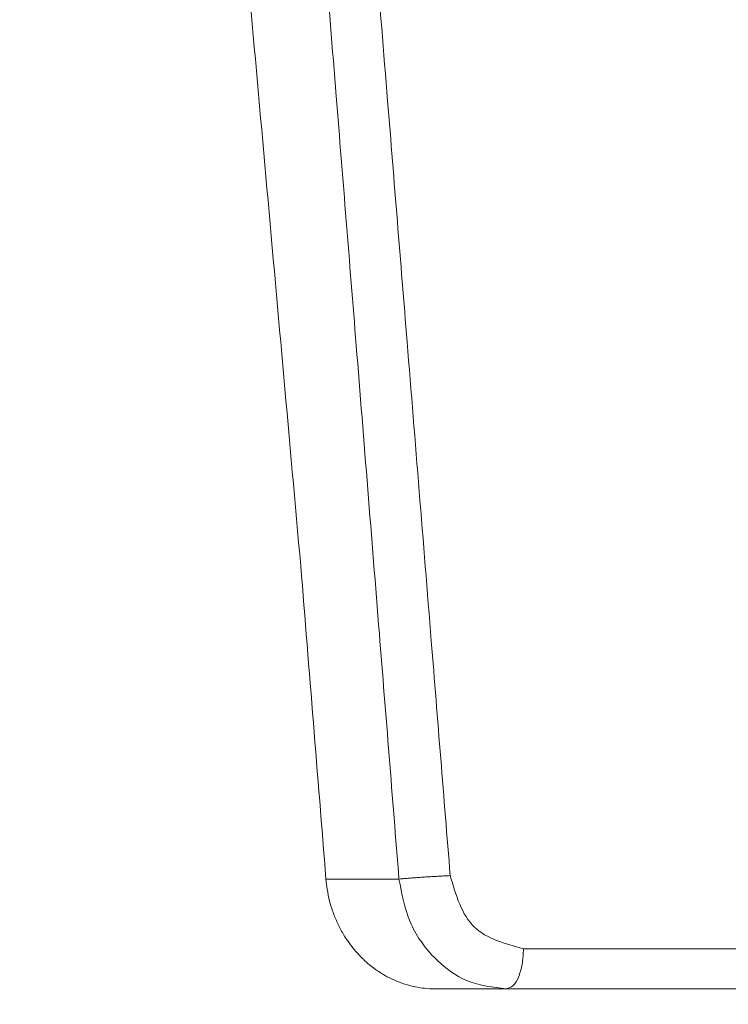
# Model space of a CAD drawing. Units: millimetres. Extents: x 2673 to 4786, y 0 to 1485.
# Drawn here: x 3332 to 3341, y 1102 to 1114 of the extents above; entities that cross this region are included whole.
import ezdxf

# ---------------------------------------------------------------- set-up
doc = ezdxf.new("R2010")
doc.units = ezdxf.units.MM
for name, color, linetype, lineweight in [('вспомогательный', 140, 'Continuous', 20), ('маскировка', 93, 'Continuous', 25), ('Основной', 7, 'Continuous', 30)]:
    doc.layers.add(name, color=color, linetype=linetype, lineweight=lineweight)

# ---------------------------------------------------------------- blocks, each defined once
blk = doc.blocks.new('3100ТК')
blk.add_wipeout([(3.5278769005199564, -162.7228703031014), (57.59005472701075, -162.7228703031014), (58.5278769005195, -159.22287030310162), (58.5278769005195, -100.1790672094084), (58.68386217004726, -99.22496177016671), (58.9854768711052, -98.58690866525197), (59.341032867026506, -98.12594536306474), (59.622332971596904, -97.86131311700615), (62.486272092455664, -96.13639238984712), (64.07137401542423, -95.01114608467805), (65.46066943735123, -93.7029402892162), (66.96454727322603, -91.82052485763947), (67.92068913994183, -90.18948585170708), (68.50633291842126, -88.8750068461998), (68.97345376208943, -87.47393195383881), (69.32861487116435, -85.89026651668038), (69.47448001242299, -84.56884075721231), (69.51915553922683, -83.6637342187808), (69.52787690052266, -32.13529842662831), (69.67432350992951, -31.781745036035545), (70.02787690052287, -31.63529842662868), (71.52787690051875, -31.63529842662868), (71.88143029111211, -31.488851817221843), (72.02787690051866, -31.135298426629078), (72.02787690051866, -30.135298880859665), (72.17432350992522, -29.781745490265678), (72.52787690051859, -29.63529888085887), (76.02787690052679, -29.63529888085887), (77.21920744450703, -29.38861170997623), (78.14919724408641, -28.756619224418927), (78.81992185376706, -27.732789190194666), (79.02787690052693, -26.6352988808587), (79.02787690052693, -23.844133663866046), (79.17432350993349, -23.49058027327206), (79.52787690052685, -23.344133663866415), (96.8403497520822, -23.344133663866415), (97.53814021192412, -23.060435607290856), (97.84000707705782, -22.370310612173313), (97.85378749219552, -21.84405778959652), (111.54143029111896, -8.156414990671578), (111.89498368171233, -8.009968381264713), (112.52787690052729, -8.009968381264713), (113.83240447199748, -7.7577688393089375), (115.0027506346803, -6.984842115417962), (115.77943491309559, -5.80510176856626), (116.02787690052736, -4.509968381264997), (116.02787690052736, -3.4545161714817993), (116.16820700035785, -3.1071869862518895), (116.51042715217622, -2.954820757972783), (126.52787690052668, -2.6050037044150542), (126.52787690052668, 0.4472650383831933), (119.04226346655261, 0.18586165715035463), (118.78650310673257, 0.17693030858021075), (117.2732003413166, 0.12408461153776784), (116.09582195382842, 0.08296965226367092), (113.96089172433071, 0.008416245838276382), (100.07460722452241, 0.007385945701344099), (99.47358309206537, 0.007341587479743339), (98.93887265809457, 0.0073021235003807305), (98.27423136953365, 0.007253070053138799), (97.5126269812622, 0.007196860303110952), (97.15422498841355, 0.007170408661380634), (96.05661097344937, 0.007089399924609552), (95.09341633656236, 0.007018311928476351), (94.42449472080423, 0.006968942574275161), (92.15952917205199, 0.006801778165424821), (91.1381687267288, 0.006726397277105889), (89.93523968963149, 0.006637615828992693), (89.66287804242268, 0.006617514342792674), (89.29973460992784, 0.006590712761948225), (88.73231232629573, 0.006548834504428669), (88.339095941122, 0.006519813407521724), (87.61229874486594, 0.006466172581184537), (86.64883958156878, 0.0063950650618664895), (86.64883958156877, 0.0063950650618664895), (83.45574591227276, 0.006159400718928509), (3.5278769005199138, 0.0006672033929362442)]).dxf.layer = 'маскировка'
blk = doc.blocks.new('157 маск')
blk.add_wipeout([(22276.72649344258, 2831.0808633159363), (22276.726493442588, 2829.5828633159363), (22288.22527486273, 2829.5828633159363), (22288.22573063066, 2809.585352160845), (22288.240678749262, 2809.4144823540205), (22288.72853330323, 2806.6451428717687), (22288.841868628493, 2806.224642867921), (22289.027031465994, 2805.825714984807), (22289.277163720173, 2805.47128817669), (22289.584753302195, 2805.163155140879), (22289.941679035026, 2804.91365385316), (22290.336977329545, 2804.7295332917274), (22290.75846642018, 2804.6168042652857), (22291.190893403334, 2804.579263315936), (22295.18443464561, 2804.5792633159363), (22295.269171201773, 2804.9092248362285), (22295.300640762995, 2805.251208215792), (22295.302061968952, 2805.284109484506), (22295.325903431083, 2805.9485297018146), (22295.625307097787, 2819.259196930076), (22295.668733114297, 2819.9685151548915), (22295.719287441643, 2820.3249455659243), (22295.760096356484, 2820.4924045874363), (22295.852471669295, 2820.628463315936), (22298.02174425423, 2820.6291634580307), (22298.022708371704, 2820.6280629447824), (22298.188361226752, 2820.3109305806493), (22298.282479308262, 2819.9780873814066), (22298.366293620784, 2819.2874749651455), (22298.78329558556, 2807.5998031661957), (22298.58556783753, 2807.3181037987806), (22298.523326859115, 2807.20461559268), (22298.439640901786, 2806.9324731975244), (22298.438510402048, 2806.944610026364), (22298.473511610988, 2805.998663578491), (22298.564156336844, 2805.4675024264434), (22298.793166875203, 2805.025808012734), (22298.985277673444, 2804.828331626612), (22299.070561601246, 2804.764292120121), (22299.163573019487, 2804.709691935603), (22299.240683419775, 2804.672865020222), (22299.30250537353, 2804.6476723582628), (22299.364314580114, 2804.626753118546), (22299.671908349013, 2804.5794551904037), (22306.83727695391, 2804.5807075651924), (22307.04411637058, 2804.633989557654), (22307.198719698878, 2804.7381246904324), (22307.45398887809, 2805.0712348917596), (22307.504507889586, 2805.1755972799465), (22307.551030334558, 2805.2907530099183), (22307.59067718634, 2805.41204408081), (22307.592245308253, 2805.4129727869586), (22307.624445418503, 2805.5429824851753), (22307.67488662303, 2805.8988591431803), (22307.678301498676, 2805.9485297018146), (22308.51985892324, 2819.259196930057), (22308.58222817761, 2819.6679550248496), (22308.58222817761, 2819.6679550248496), (22308.58222817761, 2819.6679550248496), (22308.62980991761, 2819.8355209518545), (22308.70368187847, 2820.026974696197), (22308.804324297405, 2820.2055441922644), (22308.896014187394, 2820.3268122050818), (22308.969865471932, 2820.4073272787064), (22309.044094707002, 2820.473220061323), (22309.126010958407, 2820.530675265607), (22309.20658555011, 2820.573624457499), (22309.291708028235, 2820.605053660407), (22309.463735236575, 2820.628463315936), (22319.257190074433, 2820.628463315936), (22319.28587306977, 2820.6275137934826), (22319.349155364318, 2820.625418880408), (22319.445221199818, 2820.607357422975), (22319.53834747675, 2820.5782016482135), (22319.714327099897, 2820.49003472314), (22319.799104148846, 2820.4297771932165), (22319.883824039007, 2820.356979981335), (22319.968724630344, 2820.268487368583), (22320.047207718864, 2820.1683793624825), (22320.12058216552, 2820.055724607533), (22320.18067887592, 2819.942784675528), (22320.23527687613, 2819.818711097473), (22320.27989993806, 2819.690975315463), (22320.356183780674, 2819.2675932165357), (22320.36911931553, 2819.0847707350363), (22320.395149075375, 2818.7172293102526), (22321.307259306057, 2805.921217954867), (22321.307259306057, 2805.921217954867), (22321.317034579322, 2805.8240277402656), (22321.34484961085, 2805.699066190835), (22321.37733431918, 2805.56545751309), (22321.42370555738, 2805.4383750083525), (22321.48067629757, 2805.309734511102), (22321.549177829387, 2805.197440704108), (22321.623163881308, 2805.091045868846), (22321.706095883328, 2804.992184777038), (22321.799131969263, 2804.899622786923), (22321.89755784543, 2804.8189759345432), (22322.00797699655, 2804.745671469557), (22322.122321625116, 2804.6856788633427), (22322.244499209086, 2804.637805055675), (22322.348093536413, 2804.605520817364), (22322.43115377814, 2804.5938979519174), (22322.494569003942, 2804.585480195581), (22322.55746517132, 2804.5802410956594), (22322.621205690906, 2804.5792633159363), (22333.053930948914, 2804.5792633159363), (22333.140453265754, 2804.5848520716245), (22333.314855543613, 2804.5941612137076), (22333.506450806155, 2804.6594741212375), (22333.660816112846, 2804.7331287906777), (22333.769234424184, 2804.7988628212343), (22333.87721633225, 2804.8792971949506), (22334.00864630988, 2804.997970871002), (22334.154882317907, 2805.174000060482), (22334.26455509428, 2805.3687031379295), (22334.333450164606, 2805.538323248476), (22334.374006309055, 2805.6708416981833), (22334.404214877573, 2805.8103487856374), (22334.418760215147, 2805.9485297018146), (22335.592240545455, 2819.2591969300574), (22335.592240545455, 2819.393853080116), (22335.623591236857, 2819.533732554267), (22335.667017996224, 2819.670019763007), (22335.719333227207, 2819.794444059985), (22335.781025231892, 2819.913275743765), (22335.856648926816, 2820.0317994009556), (22335.943103151538, 2820.141907760205), (22336.066540758125, 2820.272435541736), (22336.066540758125, 2820.272435541736), (22336.23755182863, 2820.4103353003934), (22336.430401396625, 2820.512718406829), (22336.595065694095, 2820.5722448028696), (22336.595065694095, 2820.5722448028696), (22336.72510424996, 2820.6051750239276), (22336.857776272038, 2820.625108540529), (22336.984653924534, 2820.628463315936), (22351.697647000892, 2820.6352701167025), (22352.254252619987, 2820.526254931203), (22352.720205155147, 2820.233096190772), (22353.05764006297, 2819.7894563271116), (22353.2075947279, 2819.26014009269), (22354.1996428988, 2807.8799898435013), (22354.210286526963, 2807.755254481013), (22354.36835446326, 2805.9485297018146), (22354.520061026276, 2805.41223461747), (22354.848968698156, 2804.9735510346654), (22355.319184851283, 2804.6817631804297), (22355.862646510395, 2804.5792633159363), (22366.88843884761, 2804.579302428747), (22367.43435682444, 2804.6815522748657), (22367.904979036426, 2804.9756600903493), (22368.233277620027, 2805.416030917695), (22368.380981469905, 2805.94902370441), (22368.518733775545, 2807.5954771236497), (22368.54868702421, 2807.8657632719105), (22369.54672343838, 2819.259223829583), (22369.696510701036, 2819.7923035522836), (22370.0282607849, 2820.2348888881097), (22370.501928438294, 2820.5285748924657), (22371.041019796092, 2820.628463315936), (22385.76589580088, 2820.628463315936), (22386.026733072496, 2820.613654898056), (22386.23637574099, 2820.5473417381145), (22386.394887911025, 2820.4731149325626), (22386.505805859342, 2820.407241347426), (22386.613937890972, 2820.3289740115447), (22386.7177230255, 2820.237784958194), (22386.812355156213, 2820.136141259924), (22386.895646756588, 2820.0284574881944), (22386.967869293727, 2819.9161625321817), (22387.030085365084, 2819.7972194280637), (22387.083751935043, 2819.6693981305043), (22387.125904712433, 2819.5369366659174), (22387.157661170386, 2819.39742268853), (22387.173572960175, 2819.2591969300574), (22388.33178951031, 2805.9485297018146), (22388.345703035193, 2805.814072582523), (22388.373887339374, 2805.6817730512716), (22388.414588380117, 2805.54546133124), (22388.46691680824, 2805.4139434392036), (22388.530967156843, 2805.288846312683), (22388.60131641064, 2805.177142375899), (22388.680150827106, 2805.0722759931164), (22388.769952653496, 2804.9731323882593), (22388.870565634585, 2804.881595502471), (22388.978260512886, 2804.79797214875), (22389.089725256574, 2804.7331872506406), (22389.209332965842, 2804.675884375809), (22389.209332965842, 2804.675884375809), (22389.328441153226, 2804.6337821635534), (22389.448228515197, 2804.603200856102), (22389.56751026347, 2804.587488391233), (22389.651370989, 2804.5806844328436), (22389.696618776543, 2804.5792633159363), (22400.129344034558, 2804.5792633159363), (22400.15208211985, 2804.5796362488472), (22400.19741850289, 2804.5803390247434), (22400.260000541686, 2804.5859055297965), (22400.326748247935, 2804.596135519562), (22400.40735093051, 2804.6110043621447), (22400.511017466622, 2804.639462738597), (22400.630463698446, 2804.687075535797), (22400.32221160744, 2804.5943461816514), (22400.511017466622, 2804.639462738597), (22400.630463698446, 2804.687075535797), (22400.742051035042, 2804.745328035661), (22400.853081781297, 2804.8188472376814), (22400.953754438386, 2804.901737409381), (22401.077704221927, 2805.0256120083295), (22401.210330077218, 2805.200355263158), (22401.313232872653, 2805.4008332462486), (22401.373320290117, 2805.566585802765), (22401.409190517275, 2805.6975260157037), (22401.43465412655, 2805.8282084188486), (22401.4472829923, 2805.9643596866867), (22402.394368493588, 2819.2674571872285), (22402.405241683595, 2819.363348915148), (22402.4266816123, 2819.5542966180656), (22402.49666346245, 2819.7756934567815), (22402.570126446557, 2819.9443173334744), (22402.634572447, 2820.064101646868), (22402.707717340145, 2820.1744929545775), (22402.783810374538, 2820.2734846071685), (22402.86672209337, 2820.356977145189), (22402.951428401248, 2820.4297627519727), (22403.036219910588, 2820.4900338161406), (22403.12202043659, 2820.53865659425), (22403.21224799763, 2820.578218286242), (22403.30536534516, 2820.607365250694), (22403.401405793655, 2820.6254197574117), (22403.497954027505, 2820.628559446264), (22413.315748623267, 2820.6272284144175), (22413.374026064812, 2820.624741134735), (22413.46297988915, 2820.6041459820435), (22413.54797166608, 2820.5717746162613), (22413.62819457242, 2820.5280849949154), (22413.70606662805, 2820.4735115890153), (22413.78019547927, 2820.4078031757285), (22413.854120555952, 2820.327326043571), (22413.92151167259, 2820.2382822492054), (22413.984705646606, 2820.1371978264488), (22414.038951588824, 2820.032948197126), (22414.08895895923, 2819.9179272041283), (22414.147130603666, 2819.7533794051806), (22414.230690802226, 2819.2591969300574), (22415.075666063498, 2805.898827648141), (22415.08196586706, 2805.8072162588287), (22415.10162125084, 2805.6681771761), (22415.126864200058, 2805.5396139452114), (22415.17047571276, 2805.372195949798), (22415.238741353438, 2805.1813799706224), (22415.33111235571, 2805.0053545025844), (22415.416245288132, 2804.883595083946), (22415.483032987562, 2804.8046314922162), (22415.553607466365, 2804.7365799658924), (22415.62554865194, 2804.6814234106478), (22415.70183656209, 2804.6363082684657), (22415.782132839835, 2804.6029396469285), (22415.86415740118, 2804.582655668096), (22415.917619402346, 2804.580323106669), (22415.94190981243, 2804.5792633159363), (22423.065208808996, 2804.5792633159363), (22423.105749282004, 2804.5798424214663), (22423.146673471547, 2804.581688488106), (22423.188109390772, 2804.5881866711693), (22423.23070094706, 2804.595186444494), (22423.271999095665, 2804.6054114650206), (22423.31416735407, 2804.6175615124343), (22423.356276775834, 2804.632144805966), (22423.398165118168, 2804.649189039002), (22423.449026116017, 2804.647998817885), (22423.51081624391, 2804.6732864678424), (22423.57313440767, 2804.7031541706847), (22423.638705074205, 2804.7397438826074), (22423.711677659834, 2804.7887977565265), (22423.778677370756, 2804.8388878290716), (22423.83103353881, 2804.8868320624806), (22423.87532643319, 2804.9308552840266), (22423.91743750529, 2804.977185380584), (22423.97455311186, 2805.04670445305), (22424.04055530944, 2805.1423917682705), (22424.04055530944, 2805.1423917682705), (22424.105543708476, 2805.261609060138), (22424.15470444258, 2805.3746946580172), (22424.187838767146, 2805.4696063521906), (22424.210348526834, 2805.5468247615277), (22424.226160454728, 2805.609573839042), (22424.239979175705, 2805.6735039858854), (22424.251195599052, 2805.735605683843), (22424.26094024156, 2805.801521884774), (22424.27396280025, 2805.937652552957), (22424.277038114476, 2805.998663578495), (22424.312106396665, 2806.9487255677686), (22424.29177631776, 2807.060984517846), (22424.26630409615, 2807.127363044744), (22424.2269806382, 2807.2088735318503), (22424.164981651975, 2807.318106803935), (22424.00573272959, 2807.5483792116506), (22423.9672541399, 2807.599803166194), (22424.38490253798, 2819.2852057686055), (22424.392362592786, 2819.430801520212), (22424.402499177508, 2819.55278934367), (22424.418919391144, 2819.6954625120275), (22424.436558304824, 2819.8139634062563), (22424.449305360704, 2819.88659952544), (22424.465103822193, 2819.965569980486), (22424.48221168096, 2820.0413767347427), (22424.500533398965, 2820.1139056720986), (22424.519973332855, 2820.18304235665), (22424.5371846795, 2820.2382450631862), (22424.551760367405, 2820.2815231428517), (22424.563546002457, 2820.3147367419892), (22424.591169701536, 2820.3859301410994), (22424.67264428287, 2820.550325864082), (22424.702786534453, 2820.596354062297), (22424.728190892496, 2820.628463315936), (22426.89807805617, 2820.628463315936), (22426.96117164001, 2820.5677490397675), (22426.98262228923, 2820.5162822258803), (22427.004610272557, 2820.444294202211), (22427.027044079743, 2820.346959023902), (22427.05219382029, 2820.20664684941), (22427.076813870226, 2820.0199824186047), (22427.09478843358, 2819.8292634828094), (22427.12524262771, 2819.2591969300593), (22427.424646294374, 2805.9485297018146), (22427.428651385202, 2805.678605779486), (22427.439174632364, 2805.4212742046107), (22427.453434159597, 2805.1871691984657), (22427.472165577943, 2804.9842523797497), (22427.490893169383, 2804.817279501679), (22427.515230946858, 2804.6980029092083), (22427.56611507986, 2804.5792633159363), (22431.58228089601, 2804.579439257769), (22431.733507006964, 2804.584227078081), (22431.879738123906, 2804.5974731630467), (22432.10425176818, 2804.6350228153683), (22432.363938192142, 2804.7054190656004), (22432.65075339617, 2804.822833103759), (22432.920915548788, 2804.9747620288767), (22433.202435174164, 2805.182611660048), (22433.479428826988, 2805.458671574946), (22433.718078328868, 2805.796480761625), (22433.891354370728, 2806.1515005084775), (22433.97305759246, 2806.4132011761976), (22434.021641217656, 2806.645142871769), (22434.14369938603, 2807.3374776372757), (22434.26575701724, 2808.029812481669), (22434.38781426202, 2808.7221473789828), (22434.469185409693, 2809.183704027945), (22434.5098709762, 2809.414482354022), (22434.524077287864, 2809.58507375088), (22434.523983424573, 2829.5828633159363), (22446.024056282873, 2829.5828633159363), (22446.024056282873, 2831.080863315937), (22445.875385067782, 2831.436927261646), (22445.52405628287, 2831.5808633159363), (22439.125274862727, 2831.5808633159363), (22439.124766213732, 2832.4797432733853), (22438.973602723396, 2834.2149754119746), (22438.51290162916, 2835.8970999097924), (22415.587164162418, 2898.898275263412), (22414.987097119047, 2900.230949267818), (22414.33435751097, 2901.241081488901), (22414.124831142202, 2901.5801121905097), (22413.270686342443, 2902.521383743413), (22412.932845375766, 2902.8472328469798), (22412.483947312492, 2903.215684875424), (22411.90693768071, 2903.6872697269428), (22410.865802778608, 2904.3008994789416), (22410.617903848124, 2904.447373396368), (22410.3637110054, 2904.549662597172), (22409.19669785852, 2905.0185056762857), (22407.726358747554, 2905.361016319788), (22406.196105464962, 2905.474931830088), (22316.553532493108, 2905.4613027323417), (22316.55474361319, 2905.4773569781187), (22315.604620332837, 2905.4040862720426), (22315.042816194073, 2905.3637580921786), (22313.532277256545, 2905.012283962016), (22312.101122825006, 2904.43197728986), (22310.812901110134, 2903.6630155865428), (22309.642233433555, 2902.704449777011), (22308.582825883008, 2901.5214804424177), (22307.79872623561, 2900.308140705951), (22307.158412068035, 2898.8994647491927), (22284.22834865487, 2835.8897239133703), (22284.014031881794, 2835.107211420167), (22283.774660187257, 2834.2103354894643), (22283.634694829016, 2832.4807537500005), (22283.62527486273, 2831.5808633159363), (22277.226493442584, 2831.5808633159363), (22277.139861539476, 2831.5729613534354), (22277.054995238963, 2831.550605363155), (22276.973783468107, 2831.5131696247263), (22276.90495649234, 2831.464134080001), (22276.842423428785, 2831.4013896733377), (22276.794508483996, 2831.33210719403), (22276.75694803999, 2831.251752172378), (22276.73359965586, 2831.1660190587136)]).dxf.layer = 'вспомогательный'
at = {"layer": 'вспомогательный', "linetype": 'Continuous'}
for p, q in [((22389.24301393866, 2805.948529701815), (22388.33178951031, 2805.948529701815)), ((22390.79536402757, 2805.079263315936), (22394.88186347142, 2805.079263315936)), ((22390.58119164505, 2804.579263315936), (22389.69661877654, 2804.579263315936)), ((22390.58119164505, 2804.579263315936), (22395.27730661704, 2804.579263315936))]:
    blk.add_line(p, q, dxfattribs=at)
for points in [[(22388.80465612205, 2819.302775026173), (22389.10101824844, 2815.653387110991), (22389.34454975111, 2812.647464470855), (22389.64620602775, 2808.915185252092), (22389.88190145503, 2805.992107555655)], [(22388.01746193845, 2809.852128904224), (22387.59577976336, 2814.560344190434), (22387.17357296017, 2819.259196930057)], [(22388.17361078531, 2819.259196930057), (22388.45960461201, 2815.711786253108), (22388.70957406457, 2812.603886635589), (22388.99788194266, 2809.010781033359), (22389.24301393866, 2805.948529701815)], [(22388.01746193845, 2809.852128904224), (22388.17471533806, 2807.900603638769), (22388.33178951031, 2805.948529701815)], [(22389.69661877654, 2804.579263315936), (22389.56115118409, 2804.586697456319), (22389.4467781343, 2804.604675711732), (22389.33388836781, 2804.633293276544), (22389.20421269474, 2804.680324725432), (22389.09727383116, 2804.731530292033), (22388.97673068316, 2804.804464075126), (22388.87216850479, 2804.882940941036), (22388.77459614399, 2804.971643451511), (22388.67728561898, 2805.078981791994), (22388.60282544183, 2805.177966449034), (22388.5365087557, 2805.283211764621), (22388.46931184646, 2805.414326321305), (22388.41413804179, 2805.553017895159), (22388.37754628632, 2805.674995806694), (22388.34701777815, 2805.821700313964), (22388.33178951031, 2805.948529701815)], [(22389.88190145503, 2805.992107555655), (22389.81740762076, 2805.988960978062), (22389.7472066999, 2805.985235198881), (22389.67305863591, 2805.980989774566), (22389.59725458058, 2805.976329694595), (22389.52242478689, 2805.97139984051), (22389.45125444295, 2805.966371151736), (22389.38617210232, 2805.961421498906), (22389.32908276097, 2805.956715351356), (22389.281200242, 2805.952386795136), (22389.24301393866, 2805.948529701815)], [(22389.24301393866, 2805.948529701815), (22389.38305766732, 2805.415830242791), (22389.68153282578, 2804.973347336791), (22390.09935008029, 2804.681251524979), (22390.58119164505, 2804.579263315936)], [(22390.79536402757, 2805.079263315936), (22390.18508477227, 2805.349856711832), (22389.88190145503, 2805.992107555655)], [(22390.58119164505, 2804.579263315936), (22390.66315187582, 2804.617323556561), (22390.73263438344, 2804.725709938486), (22390.77906112274, 2804.887921580349), (22390.79536402757, 2805.079263315936)]]:
    blk.add_spline(points, degree=3, dxfattribs=at)
blk = doc.blocks.new('156 разр')
at = {"color": 7, "linetype": 'Continuous'}
for p, q in [((24061.0785255548, 1109.308431571747, -1508.091443032034), (24116.01286786409, 1109.308431571747, -1508.091443032034)), ((24116.01286786409, 1109.308431571747, -1508.091443032034), (24117.43373224025, 1109.308431571747, -1508.091443032034)), ((24123.90088896784, 1109.308431571747, -1508.091443032034), (24117.43373224025, 1109.308431571747, -1508.091443032034))]:
    blk.add_line(p, q, dxfattribs=at)
blk = doc.blocks.new('156 разр с маск')
blk.add_wipeout([(24164.670585996617, 1005.30488123714), (24165.964648821162, 1005.4752370396604), (24167.171049676897, 1005.9746360014983), (24168.20629672564, 1006.7694275143735), (24169.001359962105, 1007.8058316781832), (24169.501015382153, 1009.0120096595206), (24176.142390676192, 1034.9316420961068), (24176.239078362698, 1035.6998397554912), (24176.24014114315, 1086.3084315717476), (24188.545696709447, 1086.3084315717476), (24189.045440151272, 1086.4424642724193), (24189.41170523773, 1086.8087034077475), (24189.545696709447, 1087.3084315717476), (24189.545696709443, 1102.3084315717479), (24189.411299178875, 1102.8095136179622), (24189.045440151272, 1103.1746612793072), (24188.545696709443, 1103.3084315717476), (24177.351252543518, 1103.3084315717476), (24177.083440366616, 1103.3451244613566), (24176.727685938138, 1103.5253838075955), (24176.482370838145, 1103.8276233657991), (24176.4116118286, 1104.0083329294791), (24176.406655285657, 1104.0315675845782), (24176.39573301187, 1104.1560989128225), (24176.39555307549, 1108.3084315717476), (24176.326908258183, 1108.6835852624083), (24176.116508683685, 1109.0022875303466), (24176.08127323075, 1109.0373287934822), (24175.790503655484, 1109.2272982975724), (24175.395696699245, 1109.3084315717476), (24001.68319632945, 1109.3082791542765), (24001.308337021965, 1109.2319819103514), (24000.970902786514, 1108.9982455173235), (24000.766830681277, 1108.6909413914861), (24000.697347037807, 1108.3084315717476), (24000.695696719657, 1104.1588271815785), (24000.679780927523, 1104.0083300752647), (24000.60903466292, 1103.8276463747627), (24000.363730433084, 1103.5253975359224), (24000.0079079942, 1103.345308247158), (23999.779879252113, 1103.3096321306084), (23999.740137574485, 1103.3084315717476), (23988.063174715193, 1103.3084315698666), (23987.562894269246, 1103.1744628294841), (23987.196832212216, 1102.8078267945243), (23987.06317471519, 1102.3084315698666), (23987.06317471519, 1087.3084315698666), (23987.19723827107, 1086.808008833396), (23987.563097298673, 1086.4424642724193), (23988.063174715193, 1086.3084315698666), (24000.368730281487, 1086.3084315698666), (24000.372214675685, 1035.6998387279086), (24000.467075469, 1034.942569858663), (24007.10865629658, 1009.0107860097448), (24007.608395664403, 1007.8040456298336), (24008.403052842015, 1006.7693282894766), (24009.438705949582, 1005.9746360014983), (24010.645106805347, 1005.4748401400288), (24011.938285428023, 1005.304881235259)]).translate(0, 0, -1508.091443032034).dxf.layer = 'маскировка'
at = {"layer": 'Основной', "color": 7}
blk.add_blockref('156 разр', (0, 0), dxfattribs=at)

msp = doc.modelspace()

# ---------------------------------------------------------------- block references
at = {"layer": 'Основной', "color": 7}
msp.add_blockref('156 разр с маск', (-20779.18484393129, 4.191164729399588, 1508.091443032034), dxfattribs=at)

# ---------------------------------------------------------------- next in the draw order: block references
at = {"layer": 'маскировка'}
msp.add_blockref('3100ТК', (3305.591714880466, 1117.486406205175), dxfattribs=at)

# ---------------------------------------------------------------- next in the draw order: block references
at = {"layer": 'Основной', "color": 7}
msp.add_blockref('157 маск', (-19052.09350132219, -1702.847923108775), dxfattribs=at)

doc.saveas('drawing.dxf')
